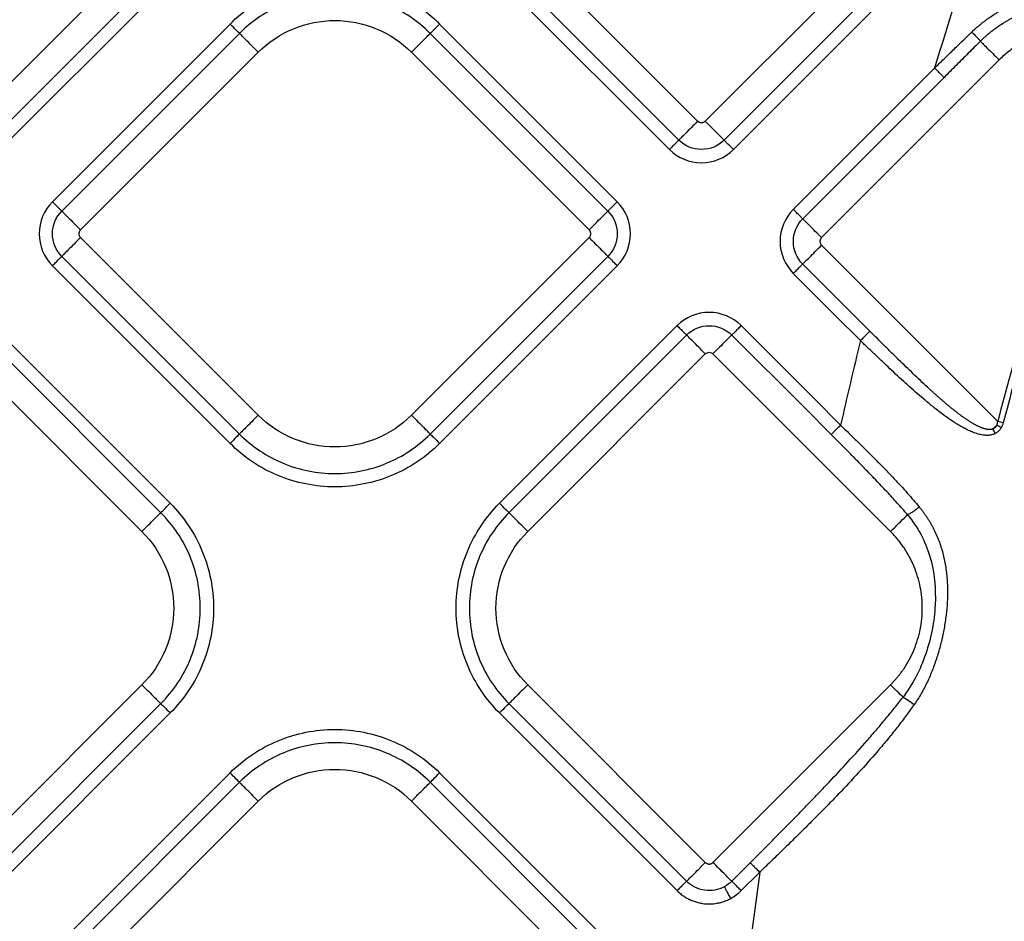
# Model space of a CAD drawing. Extents: x 526 to 613, y 487 to 635.
# Drawn here: x 576 to 580, y 547 to 550 of the extents above; entities that cross this region are included whole.
import ezdxf

# ---------------------------------------------------------------- set-up
doc = ezdxf.new("R2010")
doc.units = 0
doc.header["$MEASUREMENT"] = 0
doc.layers.add('1', color=4, linetype='Continuous')

# ---------------------------------------------------------------- blocks, each defined once
blk = doc.blocks.new('2024 VANGUARD HL')
at = {"layer": '1', "color": 3, "linetype": 'Continuous', "lineweight": 25}
for p, q in [((51.1531, 46.2523), (50.4943, 45.5935)), ((53.1855, 45.5934), (52.5267, 46.2523)), ((53.8726, 46.2523), (53.2138, 45.5934)), ((50.564, 45.5237), (51.2228, 46.1826)), ((52.4569, 46.1825), (53.1158, 45.5237)), ((53.2835, 45.5237), (53.9423, 46.1825)), ((50.5989, 45.4889), (51.2577, 46.1477)), ((52.4221, 46.1477), (53.0809, 45.4888)), ((53.3184, 45.4888), (53.9772, 46.1477)), ((51.4513, 45.9542), (50.7924, 45.2953)), ((52.8874, 45.2953), (52.2286, 45.9542)), ((51.4861, 45.9193), (50.8273, 45.2605)), ((52.8525, 45.2605), (52.1937, 45.9193)), ((50.897, 45.1907), (51.5558, 45.8496)), ((52.124, 45.8496), (52.7828, 45.1907)), ((54.3038, 45.8211), (53.645, 45.1622)), ((54.0645, 45.7909), (53.9223, 45.6488)), ((54.0993, 45.756), (53.9572, 45.6139)), ((53.9223, 45.6488), (53.5404, 45.2668)), ((53.9572, 45.6139), (53.5753, 45.232)), ((51.5558, 44.5036), (50.897, 45.1625)), ((52.7828, 45.1625), (52.124, 44.5036)), ((53.645, 45.134), (54.2983, 44.4807)), ((50.8273, 45.0927), (51.4861, 44.4339)), ((52.1937, 44.4339), (52.8525, 45.0927)), ((50.7924, 45.0579), (51.4513, 44.399)), ((52.2286, 44.399), (52.8874, 45.0579)), ((53.5404, 45.0294), (53.6958, 44.874)), ((53.5753, 45.0642), (53.7306, 44.9089)), ((53.7306, 44.9089), (53.8242, 44.8153)), ((53.6958, 44.874), (53.7893, 44.7804)), ((51.2292, 44.177), (50.5704, 44.8358)), ((53.1094, 44.8358), (52.4506, 44.177)), ((53.6185, 44.5642), (53.3469, 44.8358)), ((51.1943, 44.1421), (50.5355, 44.801)), ((53.1443, 44.801), (52.4855, 44.1422)), ((53.5837, 44.5293), (53.312, 44.801)), ((50.4658, 44.7312), (51.1246, 44.0724)), ((52.5552, 44.0724), (53.214, 44.7313)), ((53.9011, 44.0724), (53.2423, 44.7313)), ((53.7158, 44.467), (53.6185, 44.5642)), ((53.6809, 44.4321), (53.5837, 44.5293)), ((51.1246, 43.5043), (50.4658, 42.8454)), ((53.214, 42.8455), (52.5552, 43.5043)), ((53.2423, 42.8455), (53.9011, 43.5043)), ((50.5355, 42.7757), (51.1943, 43.4345)), ((52.4855, 43.4346), (53.1443, 42.7757)), ((50.5704, 42.7408), (51.2292, 43.3997)), ((52.4506, 43.3997), (53.1094, 42.7409)), ((51.4512, 43.1777), (50.7924, 42.5188)), ((52.8874, 42.5188), (52.2285, 43.1777)), ((51.4861, 43.1428), (50.8273, 42.484)), ((52.8525, 42.484), (52.1937, 43.1428)), ((50.897, 42.4142), (51.5558, 43.0731)), ((52.1239, 43.0731), (52.7828, 42.4142)), ((53.312, 42.7757), (53.3807, 42.8444)), ((53.3469, 42.7409), (53.4156, 42.8096))]:
    blk.add_line(p, q, dxfattribs=at)
for points in [[(54.2302, 46.3134), (54.1723, 46.1395), (54.1171, 45.9653), (54.0645, 45.7909)], [(54.7442, 45.9071), (54.5755, 45.4376), (54.4268, 44.9621), (54.2983, 44.4807)], [(53.7894, 44.7804), (53.7639, 44.676), (53.7394, 44.5715), (53.7158, 44.467)], [(54.3186, 44.4752), (54.3123, 44.4769), (54.3052, 44.4788), (54.2983, 44.4807)], [(54.2951, 44.4664), (54.2923, 44.4599), (54.2875, 44.455), (54.2811, 44.4524)], [(54.2811, 44.4524), (54.2857, 44.457), (54.2904, 44.4617), (54.2951, 44.4664)], [(54.2895, 44.4359), (54.2871, 44.4414), (54.2842, 44.4471), (54.2811, 44.4524)], [(54.3111, 44.4567), (54.3062, 44.4599), (54.3007, 44.4632), (54.2951, 44.4664)], [(53.4156, 42.8096), (53.3821, 42.5654), (53.3533, 42.3212), (53.3291, 42.0771)], [(53.312, 42.7757), (53.3039, 42.7677), (53.2949, 42.7609), (53.2849, 42.7555)], [(53.3085, 42.7122), (53.3226, 42.7199), (53.3354, 42.7294), (53.3469, 42.7409)]]:
    blk.add_open_spline(points, degree=3, dxfattribs=at)
for points, knots in [([(51.4513, 45.9542), (51.5021, 46.005), (51.5631, 46.0458), (51.696, 46.1008), (51.768, 46.1151), (51.9119, 46.1151), (51.9838, 46.1008), (52.1167, 46.0458), (52.1777, 46.005), (52.2286, 45.9542)], [0, 0, 0, 0, 0.25, 0.25, 0.5, 0.5, 0.75, 0.75, 1, 1, 1, 1]), ([(52.1937, 45.9193), (52.1474, 45.9656), (52.0919, 46.0027), (51.9709, 46.0528), (51.9054, 46.0658), (51.7744, 46.0658), (51.7089, 46.0528), (51.5879, 46.0027), (51.5324, 45.9656), (51.4861, 45.9193)], [0, 0, 0, 0, 0.25, 0.25, 0.5, 0.5, 0.75, 0.75, 1, 1, 1, 1]), ([(54.2023, 45.9244), (54.2059, 45.9278), (54.213, 45.9346), (54.224, 45.9443), (54.2352, 45.9537), (54.2467, 45.9628), (54.2585, 45.9716), (54.2785, 45.9857), (54.3074, 46.0038), (54.3466, 46.0237), (54.387, 46.0402), (54.4424, 46.0572), (54.514, 46.0686), (54.5862, 46.0652), (54.6412, 46.0516), (54.6808, 46.0352), (54.7163, 46.0129), (54.7413, 45.9875), (54.7561, 45.9641), (54.7628, 45.9473), (54.7657, 45.9333), (54.7664, 45.9235), (54.7659, 45.9148), (54.7647, 45.9075), (54.7632, 45.9028), (54.7625, 45.9005)], [0, 0, 0, 0, 0.020871, 0.041709, 0.062531, 0.083354, 0.104194, 0.125068, 0.187387, 0.24964, 0.312364, 0.373896, 0.498092, 0.623071, 0.68676, 0.747971, 0.81371, 0.873646, 0.906473, 0.936641, 0.952774, 0.968298, 0.979196, 0.98971, 1, 1, 1, 1]), ([(54.2343, 45.8906), (54.2376, 45.8938), (54.2442, 45.9002), (54.2545, 45.9095), (54.2649, 45.9186), (54.2757, 45.9273), (54.2867, 45.9357), (54.2979, 45.9438), (54.3093, 45.9516), (54.321, 45.959), (54.3329, 45.9661), (54.3449, 45.9729), (54.3621, 45.9818), (54.3891, 45.9943), (54.4246, 46.0072), (54.4636, 46.0174), (54.4885, 46.0215), (54.5011, 46.023), (54.5013, 46.023), (54.5016, 46.023), (54.502, 46.0231), (54.5025, 46.0231), (54.5031, 46.0232), (54.5039, 46.0233), (54.5047, 46.0234), (54.5057, 46.0235), (54.5068, 46.0236), (54.508, 46.0237), (54.5093, 46.0238), (54.5107, 46.024), (54.5122, 46.0241), (54.5138, 46.0243), (54.5156, 46.0244), (54.5175, 46.0245), (54.5194, 46.0247), (54.5215, 46.0248), (54.5237, 46.025), (54.526, 46.0251), (54.5285, 46.0252), (54.531, 46.0253), (54.5336, 46.0254), (54.5364, 46.0255), (54.5393, 46.0255), (54.5422, 46.0256), (54.5453, 46.0256), (54.5485, 46.0256), (54.5518, 46.0255), (54.5552, 46.0254), (54.5588, 46.0253), (54.5624, 46.0252), (54.5661, 46.025), (54.57, 46.0247), (54.5739, 46.0244), (54.578, 46.024), (54.5822, 46.0236), (54.5865, 46.0231), (54.5909, 46.0226), (54.5953, 46.0219), (54.5999, 46.0212), (54.6046, 46.0204), (54.6093, 46.0195), (54.6142, 46.0185), (54.6191, 46.0174), (54.6241, 46.0162), (54.6291, 46.0148), (54.6343, 46.0134), (54.6395, 46.0118), (54.6448, 46.0101), (54.6501, 46.0082), (54.6555, 46.0062), (54.6609, 46.004), (54.6664, 46.0016), (54.6718, 45.999), (54.6774, 45.9963), (54.6829, 45.9934), (54.6883, 45.9902), (54.6938, 45.9868), (54.6992, 45.9832), (54.7045, 45.9794), (54.7097, 45.9753), (54.7147, 45.971), (54.7196, 45.9664), (54.7244, 45.9615), (54.7288, 45.9563), (54.733, 45.9509), (54.7367, 45.9451), (54.74, 45.9392), (54.7427, 45.9329), (54.7447, 45.9265), (54.7457, 45.92), (54.7458, 45.9134), (54.7447, 45.9092), (54.7442, 45.9071)], [0, 0, 0, 0, 0.022662, 0.045332, 0.068008, 0.090688, 0.11337, 0.136052, 0.158733, 0.181412, 0.204087, 0.22676, 0.24943, 0.299064, 0.373375, 0.435501, 0.498007, 0.498118, 0.498416, 0.498901, 0.499573, 0.500433, 0.50148, 0.502714, 0.504135, 0.505744, 0.50754, 0.509523, 0.511693, 0.51405, 0.516593, 0.519321, 0.522235, 0.525334, 0.528618, 0.532086, 0.535738, 0.539575, 0.543595, 0.5478, 0.552188, 0.556759, 0.561515, 0.566454, 0.571577, 0.576884, 0.582376, 0.588052, 0.593915, 0.599964, 0.6062, 0.612624, 0.619238, 0.626043, 0.63304, 0.640233, 0.647612, 0.655169, 0.662905, 0.670818, 0.678907, 0.687172, 0.695613, 0.70423, 0.713021, 0.721988, 0.731131, 0.74045, 0.749946, 0.759622, 0.769478, 0.779518, 0.789736, 0.80012, 0.81066, 0.821345, 0.832164, 0.843106, 0.854162, 0.865324, 0.876584, 0.887939, 0.899394, 0.91093, 0.922478, 0.933981, 0.94539, 0.956691, 0.967843, 0.978754, 0.989424, 1, 1, 1, 1]), ([(51.4861, 45.9193), (51.4847, 45.9207), (51.4804, 45.925), (51.4678, 45.9377), (51.4595, 45.9459), (51.4513, 45.9542)], [0, 0, 0, 0, 0.5, 0.5, 1, 1, 1, 1]), ([(51.5558, 45.8496), (51.593, 45.8868), (51.6376, 45.9165), (51.7348, 45.9568), (51.7873, 45.9672), (51.8925, 45.9672), (51.9451, 45.9568), (52.0422, 45.9165), (52.0868, 45.8868), (52.124, 45.8496)], [0, 0, 0, 0, 0.25, 0.25, 0.5, 0.5, 0.75, 0.75, 1, 1, 1, 1]), ([(52.1937, 45.9193), (52.1951, 45.9207), (52.1994, 45.925), (52.2121, 45.9377), (52.2203, 45.9459), (52.2286, 45.9542)], [0, 0, 0, 0, 0.5, 0.5, 1, 1, 1, 1]), ([(51.5558, 45.8496), (51.5476, 45.8578), (51.5393, 45.8661), (51.5238, 45.8816), (51.5165, 45.8889), (51.5039, 45.9015), (51.4985, 45.9069), (51.4903, 45.9151), (51.4875, 45.9179), (51.4861, 45.9193)], [0, 0, 0, 0, 0.25, 0.25, 0.5, 0.5, 0.75, 0.75, 1, 1, 1, 1]), ([(52.124, 45.8496), (52.1322, 45.8578), (52.1405, 45.8661), (52.156, 45.8816), (52.1633, 45.8889), (52.1759, 45.9015), (52.1813, 45.9069), (52.1895, 45.9151), (52.1923, 45.9179), (52.1937, 45.9193)], [0, 0, 0, 0, 0.25, 0.25, 0.5, 0.5, 0.75, 0.75, 1, 1, 1, 1]), ([(54.0645, 45.7909), (54.0757, 45.8018), (54.0983, 45.8238), (54.1326, 45.857), (54.1673, 45.8906), (54.1906, 45.9131), (54.2023, 45.9244)], [0, 0, 0, 0, 0.2449757, 0.4933003, 0.7449748, 1, 1, 1, 1]), ([(54.2023, 45.9244), (54.206, 45.9208), (54.2097, 45.9169), (54.217, 45.9094), (54.2205, 45.9058), (54.2264, 45.8995), (54.2289, 45.8968), (54.2326, 45.8927), (54.2337, 45.8913), (54.2343, 45.8906)], [0, 0, 0, 0, 0.25, 0.25, 0.5, 0.5, 0.75, 0.75, 1, 1, 1, 1]), ([(54.7442, 45.9071), (54.7401, 45.9088), (54.7319, 45.9121), (54.7194, 45.9167), (54.7069, 45.9208), (54.6942, 45.9245), (54.6815, 45.9278), (54.6686, 45.9306), (54.6556, 45.9331), (54.6425, 45.9351), (54.614, 45.9385), (54.5698, 45.9398), (54.5106, 45.9327), (54.453, 45.917), (54.4093, 45.8977), (54.3783, 45.88), (54.3583, 45.867), (54.3393, 45.8529), (54.321, 45.8376), (54.3095, 45.8266), (54.3038, 45.8211)], [0, 0, 0, 0, 0.027927, 0.05575, 0.083498, 0.111201, 0.138891, 0.166597, 0.194349, 0.222179, 0.250115, 0.375041, 0.500012, 0.624938, 0.74991, 0.800097, 0.850023, 0.899864, 0.949798, 1, 1, 1, 1]), ([(54.2343, 45.8906), (54.2192, 45.8755), (54.1891, 45.8456), (54.1441, 45.8007), (54.1142, 45.7709), (54.0993, 45.756)], [0, 0, 0, 0, 0.33568, 0.66901, 1, 1, 1, 1]), ([(54.2343, 45.8906), (54.2358, 45.8891), (54.2387, 45.8862), (54.247, 45.8779), (54.2524, 45.8725), (54.2649, 45.8599), (54.2721, 45.8528), (54.2875, 45.8374), (54.2956, 45.8292), (54.3038, 45.8211)], [0, 0, 0, 0, 0.25, 0.25, 0.5, 0.5, 0.75, 0.75, 1, 1, 1, 1]), ([(54.7625, 45.9005), (54.7532, 45.8745), (54.7343, 45.8216), (54.706, 45.7405), (54.677, 45.6565), (54.6475, 45.5696), (54.6175, 45.4796), (54.5871, 45.3866), (54.5563, 45.2906), (54.5209, 45.1779), (54.4814, 45.0495), (54.4388, 44.9061), (54.3974, 44.7627), (54.3572, 44.6191), (54.3315, 44.5232), (54.3186, 44.4752)], [0, 0, 0, 0, 0.055464, 0.112947, 0.172446, 0.233954, 0.297469, 0.362986, 0.430498, 0.500001, 0.600307, 0.700456, 0.800451, 0.900298, 1, 1, 1, 1]), ([(54.0645, 45.7909), (54.0683, 45.7871), (54.0723, 45.7831), (54.0802, 45.7752), (54.084, 45.7714), (54.0906, 45.7648), (54.0934, 45.762), (54.0974, 45.758), (54.0987, 45.7567), (54.0993, 45.756)], [0, 0, 0, 0, 0.25, 0.25, 0.5, 0.5, 0.75, 0.75, 1, 1, 1, 1]), ([(53.1855, 45.5934), (53.1781, 45.586), (53.1702, 45.5781), (53.1546, 45.5626), (53.147, 45.555), (53.1338, 45.5417), (53.1281, 45.536), (53.1198, 45.5277), (53.1171, 45.525), (53.1158, 45.5237)], [0, 0, 0, 0, 0.25, 0.25, 0.5, 0.5, 0.75, 0.75, 1, 1, 1, 1]), ([(53.2138, 45.5934), (53.2101, 45.5897), (53.2049, 45.5876), (53.1944, 45.5876), (53.1892, 45.5897), (53.1855, 45.5934)], [0, 0, 0, 0, 0.5, 0.5, 1, 1, 1, 1]), ([(53.2138, 45.5934), (53.222, 45.5852), (53.2303, 45.5769), (53.2458, 45.5614), (53.2531, 45.5541), (53.2657, 45.5415), (53.2711, 45.5361), (53.2793, 45.5279), (53.2821, 45.5251), (53.2835, 45.5237)], [0, 0, 0, 0, 0.25, 0.25, 0.5, 0.5, 0.75, 0.75, 1, 1, 1, 1]), ([(53.1158, 45.5237), (53.1151, 45.5231), (53.1138, 45.5218), (53.1098, 45.5177), (53.107, 45.515), (53.1004, 45.5084), (53.0966, 45.5046), (53.0888, 45.4967), (53.0847, 45.4927), (53.0809, 45.4888)], [0, 0, 0, 0, 0.25, 0.25, 0.5, 0.5, 0.75, 0.75, 1, 1, 1, 1]), ([(53.2835, 45.5237), (53.2615, 45.5017), (53.2309, 45.489), (53.1683, 45.489), (53.1379, 45.5016), (53.1158, 45.5237)], [0, 0, 0, 0, 0.5, 0.5, 1, 1, 1, 1]), ([(53.3184, 45.4888), (53.3146, 45.4927), (53.3105, 45.4967), (53.3026, 45.5046), (53.2988, 45.5084), (53.2922, 45.515), (53.2895, 45.5177), (53.2854, 45.5218), (53.2841, 45.5231), (53.2835, 45.5237)], [0, 0, 0, 0, 0.25, 0.25, 0.5, 0.5, 0.75, 0.75, 1, 1, 1, 1]), ([(53.0809, 45.4888), (53.1123, 45.4575), (53.1552, 45.4397), (53.2439, 45.4397), (53.2873, 45.4577), (53.3184, 45.4888)], [0, 0, 0, 0, 0.5, 0.5, 1, 1, 1, 1]), ([(50.7924, 45.2953), (50.7611, 45.264), (50.7433, 45.221), (50.7432, 45.1323), (50.7613, 45.089), (50.7924, 45.0579)], [0, 0, 0, 0, 0.5, 0.5, 1, 1, 1, 1]), ([(50.8273, 45.2605), (50.8267, 45.2611), (50.8254, 45.2624), (50.8213, 45.2664), (50.8185, 45.2692), (50.812, 45.2758), (50.8081, 45.2796), (50.8003, 45.2875), (50.7962, 45.2915), (50.7924, 45.2953)], [0, 0, 0, 0, 0.25, 0.25, 0.5, 0.5, 0.75, 0.75, 1, 1, 1, 1]), ([(52.8874, 45.2953), (52.8836, 45.2915), (52.8795, 45.2875), (52.8717, 45.2796), (52.8679, 45.2758), (52.8613, 45.2692), (52.8585, 45.2664), (52.8545, 45.2624), (52.8532, 45.2611), (52.8525, 45.2605)], [0, 0, 0, 0, 0.25, 0.25, 0.5, 0.5, 0.75, 0.75, 1, 1, 1, 1]), ([(52.8874, 45.0579), (52.9188, 45.0892), (52.9366, 45.1322), (52.9366, 45.2209), (52.9185, 45.2642), (52.8874, 45.2953)], [0, 0, 0, 0, 0.5, 0.5, 1, 1, 1, 1]), ([(50.8273, 45.0927), (50.8053, 45.1147), (50.7925, 45.1453), (50.7926, 45.208), (50.8051, 45.2383), (50.8273, 45.2605)], [0, 0, 0, 0, 0.5, 0.5, 1, 1, 1, 1]), ([(50.8273, 45.2605), (50.8287, 45.2591), (50.8315, 45.2563), (50.8397, 45.2481), (50.845, 45.2427), (50.8577, 45.2301), (50.8649, 45.2228), (50.8805, 45.2073), (50.8887, 45.199), (50.897, 45.1907)], [0, 0, 0, 0, 0.25, 0.25, 0.5, 0.5, 0.75, 0.75, 1, 1, 1, 1]), ([(52.7828, 45.1907), (52.7911, 45.199), (52.7993, 45.2073), (52.8149, 45.2228), (52.8221, 45.2301), (52.8348, 45.2427), (52.8401, 45.2481), (52.8483, 45.2563), (52.8512, 45.2591), (52.8525, 45.2605)], [0, 0, 0, 0, 0.25, 0.25, 0.5, 0.5, 0.75, 0.75, 1, 1, 1, 1]), ([(52.8525, 45.2605), (52.8745, 45.2385), (52.8873, 45.2079), (52.8873, 45.1452), (52.8747, 45.1149), (52.8525, 45.0927)], [0, 0, 0, 0, 0.5, 0.5, 1, 1, 1, 1]), ([(53.5404, 45.2668), (53.509, 45.2355), (53.4912, 45.1925), (53.4912, 45.1038), (53.5093, 45.0605), (53.5404, 45.0294)], [0, 0, 0, 0, 0.5, 0.5, 1, 1, 1, 1]), ([(53.5753, 45.232), (53.5746, 45.2326), (53.5733, 45.2339), (53.5693, 45.2379), (53.5665, 45.2407), (53.5599, 45.2473), (53.5561, 45.2511), (53.5482, 45.259), (53.5442, 45.263), (53.5404, 45.2668)], [0, 0, 0, 0, 0.25, 0.25, 0.5, 0.5, 0.75, 0.75, 1, 1, 1, 1]), ([(53.5753, 45.0642), (53.5533, 45.0862), (53.5405, 45.1168), (53.5405, 45.1795), (53.5531, 45.2098), (53.5753, 45.232)], [0, 0, 0, 0, 0.5, 0.5, 1, 1, 1, 1]), ([(53.645, 45.1622), (53.6376, 45.1696), (53.6297, 45.1775), (53.6141, 45.1931), (53.6065, 45.2007), (53.5932, 45.214), (53.5876, 45.2196), (53.5793, 45.228), (53.5766, 45.2307), (53.5753, 45.232)], [0, 0, 0, 0, 0.25, 0.25, 0.5, 0.5, 0.75, 0.75, 1, 1, 1, 1]), ([(50.897, 45.1625), (50.8933, 45.1662), (50.8911, 45.1714), (50.8911, 45.1818), (50.8933, 45.187), (50.897, 45.1907)], [0, 0, 0, 0, 0.5, 0.5, 1, 1, 1, 1]), ([(52.7828, 45.1907), (52.7865, 45.187), (52.7887, 45.1818), (52.7887, 45.1714), (52.7865, 45.1662), (52.7828, 45.1625)], [0, 0, 0, 0, 0.5, 0.5, 1, 1, 1, 1]), ([(50.897, 45.1625), (50.8887, 45.1542), (50.8805, 45.1459), (50.8649, 45.1304), (50.8577, 45.1231), (50.845, 45.1105), (50.8397, 45.1051), (50.8315, 45.0969), (50.8287, 45.0941), (50.8273, 45.0927)], [0, 0, 0, 0, 0.25, 0.25, 0.5, 0.5, 0.75, 0.75, 1, 1, 1, 1]), ([(52.7828, 45.1625), (52.7902, 45.1551), (52.7981, 45.1472), (52.8137, 45.1316), (52.8213, 45.124), (52.8346, 45.1107), (52.8402, 45.1051), (52.8485, 45.0967), (52.8512, 45.094), (52.8525, 45.0927)], [0, 0, 0, 0, 0.25, 0.25, 0.5, 0.5, 0.75, 0.75, 1, 1, 1, 1]), ([(53.645, 45.1622), (53.6444, 45.1616), (53.6432, 45.1603), (53.6418, 45.1581), (53.6404, 45.1554), (53.6394, 45.152), (53.639, 45.1481), (53.6394, 45.1442), (53.6405, 45.1404), (53.6423, 45.1369), (53.6441, 45.1349), (53.645, 45.134)], [0, 0, 0, 0, 0.083478, 0.166388, 0.250171, 0.374789, 0.500105, 0.62472, 0.750039, 0.874841, 1, 1, 1, 1]), ([(53.5753, 45.0642), (53.5766, 45.0655), (53.5793, 45.0682), (53.5876, 45.0766), (53.5932, 45.0822), (53.6065, 45.0955), (53.6141, 45.1031), (53.6297, 45.1186), (53.6376, 45.1266), (53.645, 45.134)], [0, 0, 0, 0, 0.25, 0.25, 0.5, 0.5, 0.75, 0.75, 1, 1, 1, 1]), ([(50.7924, 45.0579), (50.7962, 45.0617), (50.8003, 45.0657), (50.8081, 45.0736), (50.812, 45.0774), (50.8185, 45.084), (50.8213, 45.0868), (50.8254, 45.0908), (50.8267, 45.0921), (50.8273, 45.0927)], [0, 0, 0, 0, 0.25, 0.25, 0.5, 0.5, 0.75, 0.75, 1, 1, 1, 1]), ([(52.8525, 45.0927), (52.8532, 45.0921), (52.8545, 45.0908), (52.8585, 45.0868), (52.8613, 45.084), (52.8679, 45.0774), (52.8717, 45.0736), (52.8795, 45.0657), (52.8836, 45.0617), (52.8874, 45.0579)], [0, 0, 0, 0, 0.25, 0.25, 0.5, 0.5, 0.75, 0.75, 1, 1, 1, 1]), ([(53.5404, 45.0294), (53.5442, 45.0332), (53.5482, 45.0372), (53.5561, 45.0451), (53.5599, 45.0489), (53.5665, 45.0555), (53.5693, 45.0582), (53.5733, 45.0623), (53.5746, 45.0636), (53.5753, 45.0642)], [0, 0, 0, 0, 0.25, 0.25, 0.5, 0.5, 0.75, 0.75, 1, 1, 1, 1]), ([(53.3469, 44.8358), (53.3155, 44.8672), (53.2725, 44.885), (53.1839, 44.885), (53.1405, 44.867), (53.1094, 44.8358)], [0, 0, 0, 0, 0.5, 0.5, 1, 1, 1, 1]), ([(53.1094, 44.8358), (53.1132, 44.832), (53.1173, 44.828), (53.1251, 44.8201), (53.129, 44.8163), (53.1355, 44.8097), (53.1383, 44.807), (53.1424, 44.8029), (53.1437, 44.8016), (53.1443, 44.801)], [0, 0, 0, 0, 0.25, 0.25, 0.5, 0.5, 0.75, 0.75, 1, 1, 1, 1]), ([(53.1443, 44.801), (53.1663, 44.823), (53.1969, 44.8357), (53.2595, 44.8357), (53.2899, 44.8231), (53.312, 44.801)], [0, 0, 0, 0, 0.5, 0.5, 1, 1, 1, 1]), ([(53.312, 44.801), (53.3126, 44.8016), (53.3139, 44.8029), (53.318, 44.807), (53.3208, 44.8097), (53.3273, 44.8163), (53.3312, 44.8201), (53.339, 44.828), (53.3431, 44.832), (53.3469, 44.8358)], [0, 0, 0, 0, 0.25, 0.25, 0.5, 0.5, 0.75, 0.75, 1, 1, 1, 1]), ([(53.8242, 44.8153), (53.8236, 44.8147), (53.8223, 44.8134), (53.8182, 44.8093), (53.8155, 44.8065), (53.8089, 44.7999), (53.8051, 44.7961), (53.7972, 44.7883), (53.7931, 44.7842), (53.7893, 44.7804)], [0, 0, 0, 0, 0.25, 0.25, 0.5, 0.5, 0.75, 0.75, 1, 1, 1, 1]), ([(54.2811, 44.4524), (54.2801, 44.452), (54.2779, 44.4513), (54.2746, 44.4507), (54.2711, 44.4503), (54.2676, 44.4502), (54.2639, 44.4505), (54.2602, 44.4509), (54.2564, 44.4516), (54.2526, 44.4525), (54.2487, 44.4535), (54.2449, 44.4547), (54.241, 44.4561), (54.2371, 44.4576), (54.2332, 44.4592), (54.2293, 44.4609), (54.2255, 44.4628), (54.2216, 44.4647), (54.2178, 44.4667), (54.2139, 44.4687), (54.2101, 44.4709), (54.2063, 44.4731), (54.2024, 44.4753), (54.1986, 44.4777), (54.1948, 44.48), (54.191, 44.4825), (54.1872, 44.4849), (54.1835, 44.4875), (54.1797, 44.49), (54.1759, 44.4926), (54.1722, 44.4953), (54.1685, 44.498), (54.1647, 44.5007), (54.161, 44.5034), (54.1573, 44.5061), (54.1536, 44.5089), (54.15, 44.5117), (54.1463, 44.5145), (54.1426, 44.5174), (54.139, 44.5202), (54.1353, 44.5231), (54.1317, 44.526), (54.1281, 44.5289), (54.1245, 44.5318), (54.1208, 44.5348), (54.1172, 44.5378), (54.1136, 44.5407), (54.1101, 44.5437), (54.1065, 44.5468), (54.1029, 44.5498), (54.0993, 44.5529), (54.0958, 44.5559), (54.0922, 44.559), (54.0886, 44.5621), (54.0851, 44.5652), (54.0815, 44.5683), (54.078, 44.5714), (54.0744, 44.5746), (54.0709, 44.5777), (54.0674, 44.5809), (54.0638, 44.5841), (54.0603, 44.5873), (54.0568, 44.5904), (54.0533, 44.5936), (54.0497, 44.5969), (54.0462, 44.6001), (54.0427, 44.6033), (54.0312, 44.6138), (54.0119, 44.6318), (53.9848, 44.6575), (53.9578, 44.6835), (53.9346, 44.706), (53.9078, 44.7323), (53.8811, 44.7587), (53.8508, 44.7888), (53.833, 44.8065), (53.8242, 44.8153)], [0, 0, 0, 0, 0.005795, 0.011726, 0.01782, 0.024086, 0.030522, 0.037112, 0.043835, 0.050661, 0.057582, 0.064611, 0.071739, 0.078955, 0.086246, 0.093599, 0.100999, 0.10843, 0.115888, 0.123388, 0.130926, 0.138502, 0.146114, 0.153759, 0.161434, 0.169138, 0.176867, 0.184619, 0.19239, 0.200178, 0.207979, 0.215789, 0.223605, 0.231424, 0.239245, 0.247069, 0.254899, 0.262734, 0.270574, 0.278419, 0.28627, 0.294126, 0.301988, 0.309856, 0.317729, 0.325609, 0.333494, 0.341386, 0.349283, 0.357187, 0.365096, 0.373012, 0.380934, 0.388861, 0.396795, 0.404735, 0.41268, 0.420631, 0.428588, 0.436551, 0.444519, 0.452493, 0.460472, 0.468456, 0.476446, 0.48444, 0.492439, 0.500444, 0.562636, 0.62504, 0.687565, 0.750117, 0.786781, 0.875034, 0.937476, 1, 1, 1, 1]), ([(53.214, 44.7313), (53.2057, 44.7395), (53.1975, 44.7478), (53.1819, 44.7633), (53.1747, 44.7706), (53.162, 44.7832), (53.1567, 44.7886), (53.1485, 44.7968), (53.1457, 44.7996), (53.1443, 44.801)], [0, 0, 0, 0, 0.25, 0.25, 0.5, 0.5, 0.75, 0.75, 1, 1, 1, 1]), ([(53.312, 44.801), (53.3106, 44.7996), (53.3078, 44.7968), (53.2996, 44.7886), (53.2942, 44.7832), (53.2816, 44.7706), (53.2744, 44.7633), (53.2588, 44.7478), (53.2506, 44.7395), (53.2423, 44.7313)], [0, 0, 0, 0, 0.25, 0.25, 0.5, 0.5, 0.75, 0.75, 1, 1, 1, 1]), ([(54.2895, 44.4359), (54.2882, 44.4352), (54.2856, 44.4339), (54.2815, 44.4324), (54.2771, 44.4311), (54.2726, 44.4301), (54.2679, 44.4294), (54.263, 44.429), (54.258, 44.4289), (54.2486, 44.4293), (54.2345, 44.4314), (54.2165, 44.4365), (54.1985, 44.4435), (54.1816, 44.4514), (54.1645, 44.4605), (54.1316, 44.4801), (54.0952, 44.5057), (54.0544, 44.538), (54.0142, 44.5715), (53.9638, 44.6157), (53.9157, 44.6601), (53.8769, 44.6966), (53.8478, 44.7241), (53.8182, 44.7525), (53.7989, 44.7711), (53.7893, 44.7804)], [0, 0, 0, 0, 0.007148, 0.014437, 0.021909, 0.029599, 0.037542, 0.045768, 0.054305, 0.063177, 0.092873, 0.126186, 0.156549, 0.188982, 0.218847, 0.25177, 0.376275, 0.43366, 0.500692, 0.625501, 0.750385, 0.808148, 0.874951, 0.937571, 1, 1, 1, 1]), ([(53.214, 44.7313), (53.2177, 44.735), (53.2229, 44.7371), (53.2334, 44.7371), (53.2386, 44.735), (53.2423, 44.7313)], [0, 0, 0, 0, 0.5, 0.5, 1, 1, 1, 1]), ([(51.5558, 44.5036), (51.5476, 44.4954), (51.5393, 44.4871), (51.5238, 44.4716), (51.5165, 44.4643), (51.5039, 44.4517), (51.4985, 44.4463), (51.4903, 44.4381), (51.4875, 44.4353), (51.4861, 44.4339)], [0, 0, 0, 0, 0.25, 0.25, 0.5, 0.5, 0.75, 0.75, 1, 1, 1, 1]), ([(52.124, 44.5036), (52.0868, 44.4664), (52.0422, 44.4367), (51.9451, 44.3964), (51.8925, 44.386), (51.7873, 44.386), (51.7348, 44.3964), (51.6376, 44.4367), (51.593, 44.4664), (51.5558, 44.5036)], [0, 0, 0, 0, 0.25, 0.25, 0.5, 0.5, 0.75, 0.75, 1, 1, 1, 1]), ([(52.124, 44.5036), (52.1322, 44.4954), (52.1405, 44.4871), (52.156, 44.4716), (52.1633, 44.4643), (52.1759, 44.4517), (52.1813, 44.4463), (52.1895, 44.4381), (52.1923, 44.4353), (52.1937, 44.4339)], [0, 0, 0, 0, 0.25, 0.25, 0.5, 0.5, 0.75, 0.75, 1, 1, 1, 1]), ([(54.2951, 44.4664), (54.2955, 44.4675), (54.2964, 44.4696), (54.2973, 44.4731), (54.2979, 44.4768), (54.2982, 44.4793), (54.2983, 44.4807)], [0, 0, 0, 0, 0.230274, 0.472515, 0.728569, 1, 1, 1, 1]), ([(53.7157, 44.467), (53.7119, 44.4632), (53.7079, 44.4591), (53.7, 44.4512), (53.6962, 44.4474), (53.6896, 44.4408), (53.6869, 44.4381), (53.6828, 44.434), (53.6815, 44.4327), (53.6809, 44.4321)], [0, 0, 0, 0, 0.25, 0.25, 0.5, 0.5, 0.75, 0.75, 1, 1, 1, 1]), ([(53.7158, 44.467), (53.7224, 44.4605), (53.7357, 44.4476), (53.7554, 44.4284), (53.7748, 44.4095), (53.7938, 44.3907), (53.8125, 44.3722), (53.8308, 44.3539), (53.8487, 44.3359), (53.8734, 44.3108), (53.9036, 44.2796), (53.9358, 44.2453), (53.963, 44.2153), (53.986, 44.1892), (54.0005, 44.1718), (54.0077, 44.1633)], [0, 0, 0, 0, 0.065682, 0.130473, 0.194353, 0.257308, 0.319321, 0.380378, 0.440467, 0.499573, 0.630016, 0.749593, 0.83624, 0.919713, 1, 1, 1, 1]), ([(54.3111, 44.4567), (54.3103, 44.4554), (54.3087, 44.4529), (54.3061, 44.4494), (54.3032, 44.4461), (54.3001, 44.4431), (54.2968, 44.4404), (54.2933, 44.4379), (54.2908, 44.4366), (54.2895, 44.4359)], [0, 0, 0, 0, 0.145897, 0.289124, 0.430657, 0.5715, 0.712672, 0.85518, 1, 1, 1, 1]), ([(54.3186, 44.4752), (54.3181, 44.4735), (54.3172, 44.4702), (54.3154, 44.4655), (54.3134, 44.4609), (54.3118, 44.4581), (54.3111, 44.4567)], [0, 0, 0, 0, 0.261849, 0.514897, 0.760469, 1, 1, 1, 1]), ([(51.4861, 44.4339), (51.4847, 44.4325), (51.4804, 44.4282), (51.4678, 44.4156), (51.4595, 44.4073), (51.4513, 44.399)], [0, 0, 0, 0, 0.5, 0.5, 1, 1, 1, 1]), ([(51.4861, 44.4339), (51.5324, 44.3876), (51.5879, 44.3505), (51.7089, 44.3004), (51.7744, 44.2874), (51.9054, 44.2874), (51.9709, 44.3004), (52.0919, 44.3505), (52.1474, 44.3876), (52.1937, 44.4339)], [0, 0, 0, 0, 0.25, 0.25, 0.5, 0.5, 0.75, 0.75, 1, 1, 1, 1]), ([(52.1937, 44.4339), (52.1951, 44.4325), (52.1994, 44.4282), (52.2121, 44.4156), (52.2203, 44.4073), (52.2286, 44.399)], [0, 0, 0, 0, 0.5, 0.5, 1, 1, 1, 1]), ([(53.9636, 44.135), (53.9574, 44.1421), (53.945, 44.1565), (53.9259, 44.1779), (53.9065, 44.1993), (53.8866, 44.2208), (53.8665, 44.2423), (53.846, 44.2639), (53.8203, 44.2906), (53.7895, 44.3224), (53.7535, 44.3591), (53.7173, 44.3956), (53.693, 44.4199), (53.6809, 44.4321)], [0, 0, 0, 0, 0.06967, 0.139907, 0.210722, 0.282124, 0.354125, 0.426734, 0.49996, 0.624909, 0.749868, 0.874883, 1, 1, 1, 1]), ([(52.2286, 44.399), (52.1777, 44.3482), (52.1167, 44.3074), (51.9838, 44.2524), (51.9119, 44.2381), (51.768, 44.2381), (51.696, 44.2524), (51.5631, 44.3074), (51.5021, 44.3482), (51.4513, 44.399)], [0, 0, 0, 0, 0.25, 0.25, 0.5, 0.5, 0.75, 0.75, 1, 1, 1, 1]), ([(51.1943, 44.1421), (51.1957, 44.1435), (51.2001, 44.1478), (51.2127, 44.1605), (51.2209, 44.1687), (51.2292, 44.177)], [0, 0, 0, 0, 0.5, 0.5, 1, 1, 1, 1]), ([(51.2292, 44.177), (51.2801, 44.1261), (51.3208, 44.0651), (51.3759, 43.9322), (51.3902, 43.8603), (51.3902, 43.7164), (51.3759, 43.6445), (51.3208, 43.5115), (51.2801, 43.4506), (51.2292, 43.3997)], [0, 0, 0, 0, 0.25, 0.25, 0.5, 0.5, 0.75, 0.75, 1, 1, 1, 1]), ([(52.4506, 43.3997), (52.3997, 43.4506), (52.359, 43.5116), (52.3039, 43.6445), (52.2896, 43.7164), (52.2896, 43.8603), (52.3039, 43.9322), (52.359, 44.0652), (52.3997, 44.1261), (52.4506, 44.177)], [0, 0, 0, 0, 0.25, 0.25, 0.5, 0.5, 0.75, 0.75, 1, 1, 1, 1]), ([(52.4855, 44.1422), (52.4841, 44.1435), (52.4797, 44.1479), (52.4671, 44.1605), (52.4589, 44.1687), (52.4506, 44.177)], [0, 0, 0, 0, 0.5, 0.5, 1, 1, 1, 1]), ([(54.0077, 44.1633), (54.0041, 44.1602), (54.0001, 44.157), (53.9918, 44.1508), (53.9876, 44.1478), (53.9795, 44.1426), (53.9757, 44.1404), (53.9689, 44.1369), (53.966, 44.1357), (53.9636, 44.135)], [0, 0, 0, 0, 0.25, 0.25, 0.5, 0.5, 0.75, 0.75, 1, 1, 1, 1]), ([(54.0077, 44.1633), (54.0102, 44.1601), (54.0153, 44.1539), (54.0226, 44.1443), (54.0296, 44.1346), (54.0363, 44.1246), (54.0427, 44.1145), (54.0489, 44.1041), (54.0548, 44.0936), (54.066, 44.0723), (54.0807, 44.0391), (54.0954, 43.993), (54.1056, 43.9453), (54.1112, 43.8969), (54.1129, 43.8477), (54.1109, 43.7987), (54.1058, 43.7497), (54.0977, 43.7012), (54.0869, 43.6532), (54.0733, 43.6057), (54.0572, 43.5596), (54.0411, 43.5221), (54.0267, 43.4933), (54.0149, 43.4718), (54.0024, 43.4511), (53.9934, 43.4379), (53.9889, 43.4314)], [0, 0, 0, 0, 0.015684, 0.031341, 0.046981, 0.062612, 0.078245, 0.09389, 0.109557, 0.125257, 0.187748, 0.250879, 0.312575, 0.376199, 0.438068, 0.501286, 0.563474, 0.626092, 0.688634, 0.751049, 0.814497, 0.8751, 0.90695, 0.93834, 0.969334, 1, 1, 1, 1]), ([(51.1246, 44.0724), (51.1329, 44.0807), (51.1411, 44.0889), (51.1567, 44.1045), (51.1639, 44.1117), (51.1766, 44.1244), (51.1819, 44.1297), (51.1901, 44.1379), (51.193, 44.1407), (51.1943, 44.1421)], [0, 0, 0, 0, 0.25, 0.25, 0.5, 0.5, 0.75, 0.75, 1, 1, 1, 1]), ([(51.1943, 43.4345), (51.2406, 43.4809), (51.2777, 43.5364), (51.3279, 43.6574), (51.3409, 43.7228), (51.3409, 43.8538), (51.3279, 43.9193), (51.2777, 44.0403), (51.2406, 44.0958), (51.1943, 44.1421)], [0, 0, 0, 0, 0.25, 0.25, 0.5, 0.5, 0.75, 0.75, 1, 1, 1, 1]), ([(52.4855, 44.1422), (52.4391, 44.0958), (52.4021, 44.0403), (52.3519, 43.9193), (52.3389, 43.8539), (52.3389, 43.7229), (52.3519, 43.6574), (52.4021, 43.5364), (52.4391, 43.4809), (52.4855, 43.4346)], [0, 0, 0, 0, 0.25, 0.25, 0.5, 0.5, 0.75, 0.75, 1, 1, 1, 1]), ([(52.5552, 44.0724), (52.5469, 44.0807), (52.5386, 44.089), (52.5231, 44.1045), (52.5158, 44.1118), (52.5032, 44.1244), (52.4978, 44.1298), (52.4897, 44.138), (52.4868, 44.1408), (52.4855, 44.1422)], [0, 0, 0, 0, 0.25, 0.25, 0.5, 0.5, 0.75, 0.75, 1, 1, 1, 1]), ([(53.9011, 44.0724), (53.9139, 44.0852), (53.9267, 44.098), (53.9486, 44.1199), (53.9577, 44.129), (53.9636, 44.135)], [0, 0, 0, 0, 0.5, 0.5, 1, 1, 1, 1]), ([(53.9636, 44.135), (53.9827, 44.1124), (53.9991, 44.0883), (54.0267, 44.0367), (54.038, 44.0089), (54.0635, 43.9233), (54.0696, 43.8617), (54.065, 43.7698), (54.0612, 43.7391), (54.0494, 43.6781), (54.0413, 43.6477), (54.0113, 43.5601), (53.9839, 43.5061), (53.9473, 43.4581)], [0, 0, 0, 0, 0.125, 0.125, 0.25, 0.25, 0.5, 0.5, 0.625, 0.625, 0.75, 0.75, 1, 1, 1, 1]), ([(51.1246, 44.0724), (51.1618, 44.0352), (51.1916, 43.9907), (51.2318, 43.8935), (51.2423, 43.8409), (51.2423, 43.7357), (51.2318, 43.6832), (51.1916, 43.586), (51.1618, 43.5415), (51.1246, 43.5043)], [0, 0, 0, 0, 0.25, 0.25, 0.5, 0.5, 0.75, 0.75, 1, 1, 1, 1]), ([(52.5552, 43.5043), (52.518, 43.5415), (52.4882, 43.586), (52.448, 43.6832), (52.4375, 43.7358), (52.4375, 43.841), (52.448, 43.8935), (52.4882, 43.9907), (52.518, 44.0352), (52.5552, 44.0724)], [0, 0, 0, 0, 0.25, 0.25, 0.5, 0.5, 0.75, 0.75, 1, 1, 1, 1]), ([(53.9011, 43.5043), (53.9042, 43.5074), (53.9103, 43.5137), (53.9192, 43.5234), (53.9277, 43.5335), (53.9358, 43.5437), (53.9437, 43.5543), (53.9561, 43.5723), (53.9719, 43.5987), (53.9888, 43.6344), (54.0021, 43.6716), (54.0149, 43.7226), (54.0214, 43.7884), (54.0149, 43.8541), (54.0021, 43.9052), (53.9888, 43.9423), (53.9719, 43.978), (53.955, 44.0063), (53.9399, 44.0278), (53.9277, 44.0433), (53.9149, 44.0583), (53.9057, 44.0677), (53.9011, 44.0724)], [0, 0, 0, 0, 0.020878, 0.041713, 0.062527, 0.083344, 0.104185, 0.125072, 0.187569, 0.2501, 0.312596, 0.375127, 0.500003, 0.62488, 0.687376, 0.749907, 0.812404, 0.874935, 0.906232, 0.937459, 0.968689, 1, 1, 1, 1]), ([(51.1246, 43.5043), (51.1329, 43.496), (51.1411, 43.4877), (51.1567, 43.4722), (51.1639, 43.4649), (51.1766, 43.4523), (51.1819, 43.4469), (51.1901, 43.4387), (51.193, 43.4359), (51.1943, 43.4345)], [0, 0, 0, 0, 0.25, 0.25, 0.5, 0.5, 0.75, 0.75, 1, 1, 1, 1]), ([(52.5552, 43.5043), (52.5469, 43.496), (52.5386, 43.4878), (52.5231, 43.4722), (52.5158, 43.465), (52.5032, 43.4523), (52.4978, 43.447), (52.4897, 43.4388), (52.4868, 43.436), (52.4855, 43.4346)], [0, 0, 0, 0, 0.25, 0.25, 0.5, 0.5, 0.75, 0.75, 1, 1, 1, 1]), ([(53.9473, 43.4581), (53.9409, 43.4645), (53.9336, 43.4718), (53.9179, 43.4875), (53.9095, 43.4959), (53.9011, 43.5043)], [0, 0, 0, 0, 0.5, 0.5, 1, 1, 1, 1]), ([(53.3807, 42.8444), (53.3903, 42.854), (53.4096, 42.8733), (53.4385, 42.9024), (53.4675, 42.9316), (53.4967, 42.9612), (53.526, 42.9909), (53.5554, 43.0209), (53.5848, 43.0511), (53.6143, 43.0817), (53.6439, 43.1125), (53.6874, 43.1583), (53.7446, 43.2197), (53.8032, 43.2849), (53.8494, 43.3382), (53.8835, 43.3786), (53.9161, 43.4184), (53.937, 43.445), (53.9473, 43.4581)], [0, 0, 0, 0, 0.04861, 0.097516, 0.146722, 0.196232, 0.246048, 0.296176, 0.346617, 0.397375, 0.448455, 0.499858, 0.624196, 0.749878, 0.814859, 0.878201, 0.939913, 1, 1, 1, 1]), ([(53.9473, 43.4581), (53.9531, 43.4552), (53.9603, 43.451), (53.9752, 43.4415), (53.9827, 43.4362), (53.9889, 43.4314)], [0, 0, 0, 0, 0.5, 0.5, 1, 1, 1, 1]), ([(51.1943, 43.4345), (51.1957, 43.4332), (51.2001, 43.4288), (51.2127, 43.4162), (51.2209, 43.408), (51.2292, 43.3997)], [0, 0, 0, 0, 0.5, 0.5, 1, 1, 1, 1]), ([(52.4855, 43.4346), (52.4841, 43.4332), (52.4797, 43.4289), (52.4671, 43.4162), (52.4589, 43.408), (52.4506, 43.3997)], [0, 0, 0, 0, 0.5, 0.5, 1, 1, 1, 1]), ([(53.9889, 43.4314), (53.984, 43.4245), (53.9742, 43.4107), (53.959, 43.3901), (53.9435, 43.3694), (53.9275, 43.3487), (53.9111, 43.3279), (53.8942, 43.3071), (53.877, 43.2862), (53.8433, 43.2463), (53.7906, 43.1868), (53.729, 43.1209), (53.6762, 43.0661), (53.6342, 43.0234), (53.5916, 42.9807), (53.5483, 42.938), (53.5045, 42.8952), (53.4602, 42.8524), (53.4305, 42.8239), (53.4156, 42.8096)], [0, 0, 0, 0, 0.030052, 0.06045, 0.091199, 0.122302, 0.153761, 0.185579, 0.217757, 0.250298, 0.371546, 0.500347, 0.570364, 0.640866, 0.711839, 0.783261, 0.855112, 0.927367, 1, 1, 1, 1]), ([(51.4512, 43.1777), (51.5021, 43.2285), (51.5631, 43.2693), (51.696, 43.3243), (51.7679, 43.3386), (51.9118, 43.3386), (51.9837, 43.3243), (52.1167, 43.2693), (52.1777, 43.2285), (52.2285, 43.1777)], [0, 0, 0, 0, 0.25, 0.25, 0.5, 0.5, 0.75, 0.75, 1, 1, 1, 1]), ([(52.1937, 43.1428), (52.1474, 43.1891), (52.0919, 43.2262), (51.9708, 43.2763), (51.9054, 43.2893), (51.7744, 43.2893), (51.7089, 43.2763), (51.5879, 43.2262), (51.5324, 43.1891), (51.4861, 43.1428)], [0, 0, 0, 0, 0.25, 0.25, 0.5, 0.5, 0.75, 0.75, 1, 1, 1, 1]), ([(51.4861, 43.1428), (51.4847, 43.1442), (51.4804, 43.1485), (51.4677, 43.1611), (51.4595, 43.1694), (51.4512, 43.1777)], [0, 0, 0, 0, 0.5, 0.5, 1, 1, 1, 1]), ([(51.5558, 43.0731), (51.593, 43.1103), (51.6376, 43.14), (51.7347, 43.1803), (51.7873, 43.1907), (51.8925, 43.1907), (51.945, 43.1803), (52.0422, 43.14), (52.0868, 43.1103), (52.1239, 43.0731)], [0, 0, 0, 0, 0.25, 0.25, 0.5, 0.5, 0.75, 0.75, 1, 1, 1, 1]), ([(52.1937, 43.1428), (52.195, 43.1442), (52.1994, 43.1485), (52.212, 43.1611), (52.2203, 43.1694), (52.2285, 43.1777)], [0, 0, 0, 0, 0.5, 0.5, 1, 1, 1, 1]), ([(51.5558, 43.0731), (51.5475, 43.0813), (51.5393, 43.0896), (51.5237, 43.1051), (51.5165, 43.1124), (51.5039, 43.125), (51.4985, 43.1304), (51.4903, 43.1386), (51.4875, 43.1414), (51.4861, 43.1428)], [0, 0, 0, 0, 0.25, 0.25, 0.5, 0.5, 0.75, 0.75, 1, 1, 1, 1]), ([(52.1239, 43.0731), (52.1322, 43.0813), (52.1405, 43.0896), (52.156, 43.1051), (52.1633, 43.1124), (52.1759, 43.125), (52.1813, 43.1304), (52.1895, 43.1386), (52.1923, 43.1414), (52.1937, 43.1428)], [0, 0, 0, 0, 0.25, 0.25, 0.5, 0.5, 0.75, 0.75, 1, 1, 1, 1]), ([(53.1443, 42.7757), (53.1457, 42.7771), (53.1485, 42.7799), (53.1567, 42.7881), (53.162, 42.7935), (53.1747, 42.8061), (53.1819, 42.8134), (53.1975, 42.8289), (53.2057, 42.8372), (53.214, 42.8455)], [0, 0, 0, 0, 0.25, 0.25, 0.5, 0.5, 0.75, 0.75, 1, 1, 1, 1]), ([(53.214, 42.8455), (53.2146, 42.8449), (53.2159, 42.8437), (53.2181, 42.8422), (53.2209, 42.8409), (53.2242, 42.8399), (53.2281, 42.8395), (53.2321, 42.8399), (53.2358, 42.841), (53.2394, 42.8428), (53.2413, 42.8446), (53.2423, 42.8455)], [0, 0, 0, 0, 0.083478, 0.166388, 0.250171, 0.374789, 0.500105, 0.62472, 0.750039, 0.874841, 1, 1, 1, 1]), ([(53.312, 42.7757), (53.3107, 42.777), (53.308, 42.7797), (53.2997, 42.7881), (53.294, 42.7937), (53.2807, 42.807), (53.2731, 42.8146), (53.2576, 42.8302), (53.2497, 42.8381), (53.2423, 42.8455)], [0, 0, 0, 0, 0.25, 0.25, 0.5, 0.5, 0.75, 0.75, 1, 1, 1, 1]), ([(53.3807, 42.8444), (53.3813, 42.8438), (53.3826, 42.8425), (53.3867, 42.8384), (53.3894, 42.8357), (53.396, 42.8291), (53.3998, 42.8253), (53.4077, 42.8174), (53.4118, 42.8134), (53.4156, 42.8096)], [0, 0, 0, 0, 0.25, 0.25, 0.5, 0.5, 0.75, 0.75, 1, 1, 1, 1]), ([(53.1443, 42.7757), (53.1437, 42.7751), (53.1424, 42.7738), (53.1383, 42.7698), (53.1355, 42.767), (53.129, 42.7604), (53.1251, 42.7566), (53.1173, 42.7487), (53.1132, 42.7447), (53.1094, 42.7409)], [0, 0, 0, 0, 0.25, 0.25, 0.5, 0.5, 0.75, 0.75, 1, 1, 1, 1]), ([(53.2849, 42.7555), (53.2628, 42.7434), (53.2362, 42.7386), (53.1862, 42.7458), (53.1622, 42.7578), (53.1443, 42.7757)], [0, 0, 0, 0, 0.5, 0.5, 1, 1, 1, 1]), ([(53.3469, 42.7409), (53.3431, 42.7447), (53.339, 42.7487), (53.3312, 42.7566), (53.3273, 42.7604), (53.3208, 42.767), (53.318, 42.7698), (53.3139, 42.7738), (53.3126, 42.7751), (53.312, 42.7757)], [0, 0, 0, 0, 0.25, 0.25, 0.5, 0.5, 0.75, 0.75, 1, 1, 1, 1]), ([(53.1094, 42.7409), (53.1114, 42.739), (53.1154, 42.7351), (53.1217, 42.7297), (53.1282, 42.7246), (53.1351, 42.7199), (53.1421, 42.7155), (53.1493, 42.7114), (53.1567, 42.7077), (53.1643, 42.7043), (53.172, 42.7014), (53.1799, 42.6988), (53.1879, 42.6966), (53.1959, 42.6948), (53.2102, 42.6923), (53.2309, 42.6911), (53.2519, 42.6931), (53.2695, 42.6968), (53.2837, 42.7009), (53.2976, 42.7065), (53.3056, 42.7107), (53.3085, 42.7122)], [0, 0, 0, 0, 0.038489, 0.076977, 0.115467, 0.153959, 0.19245, 0.230936, 0.269409, 0.307864, 0.346292, 0.384689, 0.42305, 0.461373, 0.499658, 0.623946, 0.7489, 0.792462, 0.874273, 0.954365, 1, 1, 1, 1]), ([(53.3085, 42.7122), (53.3059, 42.7169), (53.3032, 42.7219), (53.2979, 42.7317), (53.2953, 42.7364), (53.2908, 42.7446), (53.289, 42.748), (53.2862, 42.7531), (53.2853, 42.7547), (53.2849, 42.7555)], [0, 0, 0, 0, 0.25, 0.25, 0.5, 0.5, 0.75, 0.75, 1, 1, 1, 1])]:
    blk.add_open_spline(points, degree=3, knots=knots, dxfattribs=at)

msp = doc.modelspace()

# ---------------------------------------------------------------- block references
at = {"layer": '1'}
msp.add_blockref('2024 VANGUARD HL', (525.5486, 504.5092), dxfattribs=at)

doc.saveas('drawing.dxf')
